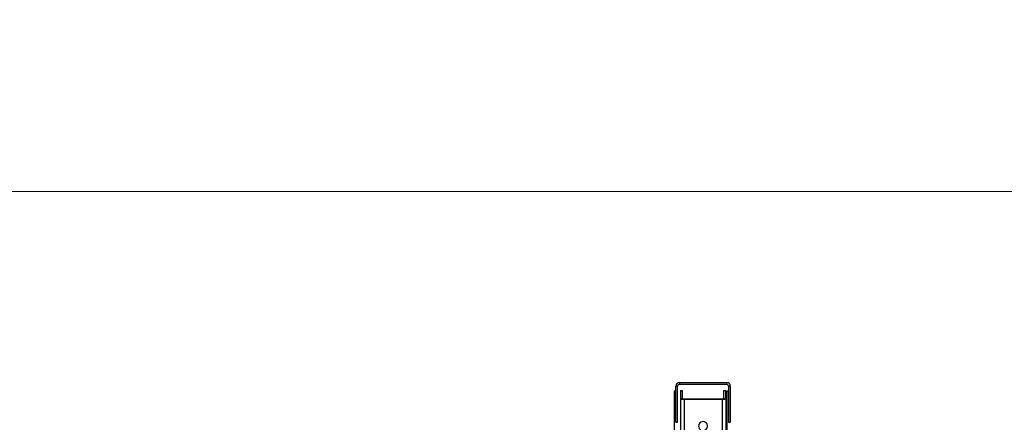
# Model space of a CAD drawing. Units: millimetres. Extents: x 16 to 406, y 33 to 274.
# Drawn here: x 70 to 125, y 73 to 95 of the extents above; entities that cross this region are included whole.
import ezdxf

# ---------------------------------------------------------------- set-up
doc = ezdxf.new("R2010")
doc.units = ezdxf.units.MM
doc.styles.add('SLDTEXTSTYLE0', font='TXT', dxfattribs={"width": 0.75})
doc.dimstyles.new('SLDDIMSTYLE0', dxfattribs={"dimtxt": 3.5, "dimasz": 3.302, "dimexe": 0, "dimexo": 0.0625, "dimgap": 0.875, "dimtad": 1, "dimlfac": 20, "dimrnd": 1e-09, "dimzin": 12, "dimdsep": 46, "dimtxsty": 'SLDTEXTSTYLE0', "dimsah": 1, "dimcen": 0.09, "dimadec": 0, "dimazin": 3, "dimtfac": 1, "dimtofl": 0, "dimtmove": 0, "dimatfit": 3, "dimfxl": 1, "dimfrac": 2, "dimtolj": 1, "dimtzin": 12, "dimarcsym": 0})

# ---------------------------------------------------------------- blocks, each defined once
blk = doc.blocks.new('_D')
at = {"color": 27, "linetype": 'Continuous', "lineweight": 18}
for p, q in [((18.764, 95.47), (18.764, 84.4)), ((334.614, 95.47), (334.614, 84.4)), ((18.764, 85.34), (334.614, 85.34))]:
    blk.add_line(p, q, dxfattribs=at)
for centre, start, end in [((176.574, 88.118), 153.4349, 206.5651), ((175.806, 88.118), 333.4349, 26.5651)]:
    blk.add_arc(centre, 6.212, start, end, dxfattribs=at)
for points in [[(18.764, 85.34), (22.066, 84.832), (22.066, 85.848)], [(334.614, 85.34), (331.312, 85.848), (331.312, 84.832)]]:
    blk.add_solid(points, dxfattribs=at)
at = {"color": 27, "linetype": 'Continuous', "lineweight": 18, "insert": (171.018, 89.852), "char_height": 3.5, "attachment_point": 1, "style": 'SLDTEXTSTYLE0'}
blk.add_mtext('6317', dxfattribs=at)

msp = doc.modelspace()

# ---------------------------------------------------------------- linework, layer by layer
at = {"color": 7, "linetype": 'Continuous', "lineweight": 25}
for p, q in [((106.68869, 74.83079), (106.68869, 74.73079)), ((106.68869, 74.83079), (109.28869, 74.83079)), ((109.28869, 74.73079), (109.28869, 74.83079)), ((106.38869, 74.34207), (106.38869, 40.76085)), ((106.48869, 74.34207), (106.38869, 74.34207)), ((106.5887, 74.63079), (106.48869, 74.63079)), ((106.48869, 72.63079), (106.48869, 74.63079)), ((106.5887, 72.63079), (106.5887, 74.63079)), ((106.68869, 74.73079), (109.28869, 74.73079)), ((106.73869, 74.37986), (106.8387, 74.37986)), ((106.73869, 74.37986), (106.73869, 73.93707)), ((106.8387, 74.37986), (106.8387, 73.93707)), ((109.1387, 74.37986), (109.23869, 74.37986)), ((109.1387, 73.93707), (109.1387, 74.37986)), ((109.23869, 73.93707), (109.23869, 74.37986)), ((109.28869, 74.34207), (109.28869, 39.47568)), ((109.3887, 74.34207), (109.28869, 74.34207)), ((109.3887, 74.63079), (109.3887, 72.63079)), ((109.48869, 74.63079), (109.3887, 74.63079)), ((109.48869, 74.63079), (109.48869, 72.63079)), ((106.73869, 73.93707), (106.8387, 73.93707)), ((106.73869, 73.93707), (106.73869, 40.60574)), ((106.93869, 73.9197), (106.93869, 73.90234)), ((106.93869, 73.9197), (109.03869, 73.9197)), ((106.93869, 73.90234), (109.03869, 73.90234)), ((109.03869, 73.90234), (109.03869, 73.9197)), ((109.1387, 73.93707), (109.23869, 73.93707)), ((109.23869, 73.93707), (109.23869, 39.49783)), ((106.48869, 72.63079), (106.5887, 72.63079)), ((109.3887, 72.63079), (109.48869, 72.63079))]:
    msp.add_line(p, q, dxfattribs=at)
at = {"color": 8, "linetype": 'Continuous', "lineweight": 25}
for p, q in [((106.93869, 73.90234), (106.93869, 40.51711)), ((109.03869, 73.90234), (109.03869, 39.58647))]:
    msp.add_line(p, q, dxfattribs=at)
at = {"color": 7, "linetype": 'Continuous', "lineweight": 25, "flags": 128}
for points in [[(106.73869, 73.93707), (106.74254, 73.93029), (106.75392, 73.92377), (106.7724, 73.91777), (106.79727, 73.91251), (106.82758, 73.90819), (106.86216, 73.90498), (106.89968, 73.903), (106.93869, 73.90234)], [(109.03869, 73.90234), (109.07771, 73.903), (109.11523, 73.90498), (109.14981, 73.90819), (109.18011, 73.91251), (109.20499, 73.91777), (109.22347, 73.92377), (109.23485, 73.93029), (109.23869, 73.93707)], [(107.7387, 72.42513), (107.74796, 72.3587), (107.77509, 72.2972), (107.81805, 72.24519), (107.87368, 72.20653), (107.93783, 72.18407), (108.00575, 72.1795), (108.07241, 72.19314), (108.13286, 72.22398), (108.18262, 72.26975), (108.21799, 72.32704), (108.23636, 72.3916), (108.23636, 72.45865), (108.21799, 72.52321), (108.18262, 72.5805), (108.13286, 72.62626), (108.07241, 72.65711), (108.00575, 72.67075), (107.93783, 72.66618), (107.87368, 72.64372), (107.81805, 72.60506), (107.77509, 72.55305), (107.74796, 72.49155), (107.7387, 72.42513)]]:
    msp.add_lwpolyline(points, dxfattribs=at)
at = {"color": 7, "linetype": 'Continuous', "lineweight": 25}
for centre, radius, start, end in [((106.68869, 74.63079), 0.2, 90, 180), ((109.28869, 74.63079), 0.2, 360, 90), ((106.68869, 74.63079), 0.1, 90, 180), ((109.28869, 74.63079), 0.1, 0, 90), ((106.91445, 74.07669), 0.15885, 241.517269, 278.779645), ((109.06294, 74.0767), 0.15886, 261.220584, 298.481351)]:
    msp.add_arc(centre, radius, start, end, dxfattribs=at)

# ---------------------------------------------------------------- dimensions: what is measured, and where the dimension line sits
at = {"color": 27, "linetype": 'Continuous', "lineweight": 18}
dim = msp.add_linear_dim(base=(334.61369, 85.33999), p1=(18.76369, 96.40954), p2=(334.61369, 96.40954), text='(<>)', dimstyle='SLDDIMSTYLE0', dxfattribs=at)
dim.commit()
dim.dimension.update_dxf_attribs({"geometry": '_D', "text_midpoint": (176.18985, 85.33999), "dimtype": 160})

doc.saveas('drawing.dxf')
